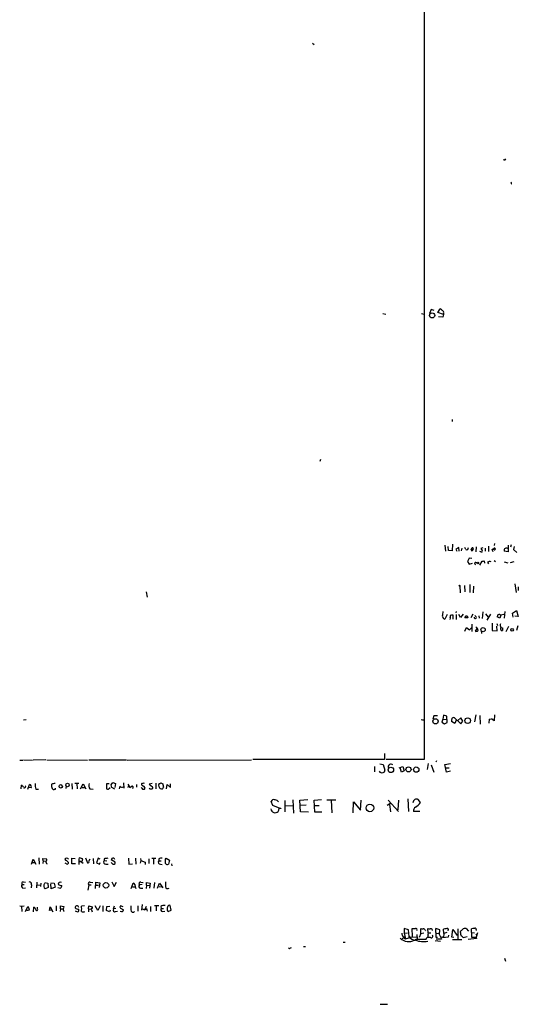
# Model space of a CAD drawing. Extents: x 2 to 979, y 0 to 890.
# Drawn here: x 822 to 979, y 0 to 309 of the extents above; entities that cross this region are included whole.
import ezdxf

# ---------------------------------------------------------------- set-up
doc = ezdxf.new("R2010")
doc.units = 0
doc.header["$MEASUREMENT"] = 0
doc.layers.add('MAIN', color=5, linetype='CONTINUOUS')

msp = doc.modelspace()

# ---------------------------------------------------------------- linework, layer by layer
at = {"layer": 'MAIN'}
for p, q in [((949.198, 465.5819), (949.198, 77.0466)), ((914.146, 302.1753), (914.654, 301.7519)), ((974.344, 265.4299), (974.0053, 265.3453)), ((976.63, 257.8946), (976.376, 257.8099)), ((936.1593, 217.1699), (937.1753, 217.0006)), ((948.3513, 217.1699), (949.198, 217.0006)), ((951.3993, 218.4399), (950.8913, 217.1699)), ((952.3307, 218.1859), (951.3993, 218.4399)), ((953.516, 217.5086), (954.1933, 218.6093)), ((955.2093, 216.9159), (953.516, 217.5086)), ((955.2093, 216.9159), (955.04, 216.0693)), ((955.294, 217.3393), (955.2093, 216.9159)), ((955.04, 216.0693), (953.6853, 216.1539)), ((958.0033, 183.8959), (957.9187, 183.3033)), ((916.6013, 171.2806), (916.3473, 170.6879)), ((955.7173, 144.4413), (955.8867, 142.4939)), ((956.818, 142.7479), (956.7333, 144.0179)), ((957.9187, 142.6633), (956.818, 142.7479)), ((958.088, 144.7799), (957.9187, 142.6633)), ((960.0353, 143.6793), (959.104, 143.1713)), ((959.104, 143.1713), (959.4427, 142.5786)), ((960.12, 142.4939), (960.0353, 143.6793)), ((961.0513, 143.5099), (960.7973, 142.6633)), ((962.2367, 143.0019), (961.9827, 143.6793)), ((964.0993, 143.5099), (963.8453, 143.0866)), ((963.8453, 143.0866), (964.2687, 142.4939)), ((963.8453, 143.0866), (964.438, 143.0019)), ((964.438, 143.0019), (964.2687, 142.4939)), ((964.438, 143.0019), (964.2687, 142.4939)), ((965.5387, 143.8486), (965.454, 142.3246)), ((966.978, 142.3246), (966.6393, 142.4093)), ((967.5707, 143.5946), (966.978, 143.3406)), ((968.3327, 143.5099), (968.3327, 142.5786)), ((969.3487, 144.1026), (969.3487, 142.4093)), ((970.534, 143.0019), (971.1267, 143.5099)), ((970.8727, 142.3246), (970.534, 143.0019)), ((971.1267, 142.9173), (970.534, 143.0019)), ((971.296, 144.9493), (971.1267, 144.2719)), ((975.5293, 142.3246), (974.344, 142.5786)), ((975.5293, 144.4413), (975.5293, 142.3246)), ((976.4607, 144.5259), (976.2913, 143.7639)), ((977.4767, 144.0179), (977.2227, 143.0019)), ((977.2227, 143.0019), (978.2387, 142.1553)), ((963.3373, 140.3773), (962.7447, 139.2766)), ((962.7447, 139.2766), (963.3373, 138.4299)), ((964.184, 140.2079), (963.3373, 140.3773)), ((966.6393, 138.1759), (967.4013, 139.3613)), ((967.994, 139.4459), (968.0787, 138.7686)), ((971.1267, 139.6153), (971.55, 139.2766)), ((976.2913, 138.9379), (977.4767, 139.2766)), ((963.3373, 138.4299), (964.3533, 138.7686)), ((965.3693, 138.9379), (965.8773, 139.0226)), ((969.0947, 139.1073), (969.4333, 138.5993)), ((974.344, 139.1919), (975.4447, 138.8533)), ((960.374, 131.6566), (960.4587, 129.4553)), ((961.8133, 131.7413), (961.898, 129.7939)), ((963.5067, 132.0799), (963.5067, 129.5399)), ((964.692, 131.4873), (964.6073, 129.4553)), ((977.646, 132.2493), (978.0693, 129.5399)), ((978.662, 131.3179), (978.662, 130.1326)), ((861.822, 129.7939), (862.1607, 128.1006)), ((976.9687, 123.0206), (978.154, 123.8673)), ((978.154, 123.8673), (978.7467, 122.0046)), ((954.8707, 122.0893), (955.2093, 121.4119)), ((955.2093, 121.4119), (955.7173, 121.1579)), ((955.2093, 121.4119), (955.7173, 121.1579)), ((956.3947, 122.5973), (955.7173, 121.1579)), ((957.326, 122.3433), (957.326, 121.8353)), ((958.2573, 121.1579), (958.2573, 122.4279)), ((959.2733, 123.5286), (959.104, 123.1053)), ((959.2733, 122.6819), (959.1887, 121.0733)), ((960.5433, 121.6659), (960.0353, 122.6819)), ((961.39, 122.7666), (960.5433, 121.6659)), ((961.898, 121.5813), (962.3213, 122.2586)), ((962.914, 121.5813), (961.898, 121.5813)), ((962.3213, 122.2586), (962.66, 122.1739)), ((962.3213, 122.2586), (962.66, 122.1739)), ((962.66, 122.1739), (962.914, 121.5813)), ((964.438, 122.7666), (963.8453, 121.5813)), ((965.5387, 121.9199), (965.1153, 122.3433)), ((966.3853, 122.1739), (966.47, 121.4966)), ((967.6553, 123.4439), (967.4013, 121.3273)), ((968.4173, 122.8513), (969.264, 121.8353)), ((969.01, 120.9039), (970.1107, 122.7666)), ((972.9893, 121.4966), (972.1427, 121.9199)), ((972.9047, 122.6819), (973.2433, 122.3433)), ((973.2433, 122.4279), (972.9893, 121.4966)), ((974.1747, 122.5973), (973.2433, 122.4279)), ((974.5133, 123.6133), (974.344, 121.4966)), ((977.138, 121.7506), (976.9687, 123.0206)), ((978.7467, 122.0046), (977.646, 122.0893)), ((961.9827, 117.3479), (962.4907, 118.5333)), ((962.4907, 118.5333), (963.422, 117.8559)), ((963.422, 117.8559), (964.0993, 118.5333)), ((964.0993, 119.6339), (964.0993, 117.2633)), ((965.708, 118.2793), (965.2, 117.3479)), ((970.534, 119.8879), (970.534, 117.6019)), ((970.534, 117.6019), (972.058, 117.5173)), ((971.9733, 119.8033), (972.2273, 119.2106)), ((972.058, 117.5173), (971.9733, 118.9566)), ((973.2433, 118.5333), (973.7513, 118.4486)), ((973.4127, 117.6019), (973.7513, 117.6019)), ((973.7513, 118.4486), (973.7513, 117.6019)), ((973.7513, 118.4486), (973.7513, 117.6019)), ((975.6987, 118.8719), (974.852, 117.1786)), ((978.5773, 119.0413), (978.154, 117.6019)), ((967.0627, 117.5173), (967.232, 116.6706)), ((952.246, 90.8473), (951.9073, 89.7466)), ((953.3467, 90.8473), (952.246, 90.8473)), ((955.04, 89.7466), (954.7013, 88.8153)), ((955.294, 91.0166), (955.04, 89.7466)), ((955.04, 89.7466), (956.1407, 89.6619)), ((956.31, 90.6779), (955.294, 91.0166)), ((956.3947, 88.7306), (956.31, 90.6779)), ((958.6807, 90.1699), (960.7127, 88.3073)), ((960.7127, 90.1699), (959.7813, 89.3233)), ((961.3053, 89.1539), (960.7127, 90.1699)), ((965.3693, 91.1013), (965.0307, 88.8999)), ((966.6393, 90.9319), (966.8087, 88.2226)), ((969.6027, 89.7466), (969.518, 88.4766)), ((969.6027, 89.7466), (970.28, 89.8313)), ((969.6027, 89.7466), (970.28, 89.8313)), ((971.2113, 89.2386), (970.28, 89.8313)), ((971.296, 91.1013), (971.2113, 89.2386)), ((824.1453, 89.4926), (823.2987, 89.4079)), ((949.0287, 89.5773), (949.198, 89.3233)), ((954.7013, 88.8153), (955.548, 88.3073)), ((955.548, 88.3073), (956.3947, 88.7306)), ((958.7653, 88.3919), (957.7493, 88.9846)), ((959.1887, 89.4079), (958.7653, 88.3919)), ((960.7127, 88.3073), (961.3053, 89.1539)), ((936.752, 78.9939), (936.6673, 77.0466)), ((822.1133, 76.8773), (823.1293, 76.8773)), ((826.1773, 76.7926), (823.2987, 76.8773)), ((830.326, 76.9619), (826.3467, 76.8773)), ((830.6647, 76.9619), (843.3647, 76.8773)), ((855.6413, 76.8773), (843.8727, 76.8773)), ((855.8953, 76.8773), (894.9267, 76.9619)), ((936.6673, 77.0466), (895.35, 77.0466)), ((933.5347, 74.8453), (933.6193, 73.2366)), ((935.228, 75.6919), (936.3287, 75.5226)), ((936.3287, 75.5226), (936.8367, 73.7446)), ((949.198, 77.0466), (937.26, 77.0466)), ((941.324, 74.4219), (942.4247, 74.8453)), ((942.086, 73.0673), (941.6627, 74.4219)), ((942.4247, 74.8453), (942.9327, 73.4906)), ((950.3833, 75.7766), (950.1293, 73.9139)), ((951.3993, 75.3533), (952.1613, 73.0673)), ((953.008, 76.6233), (952.8387, 76.1999)), ((955.7173, 75.5226), (957.4953, 75.8613)), ((956.1407, 73.0673), (955.7173, 75.5226)), ((955.8867, 74.5066), (957.072, 74.5066)), ((942.9327, 73.4906), (942.086, 73.0673)), ((957.4107, 73.4059), (956.1407, 73.0673)), ((822.5367, 67.8179), (822.706, 69.0033)), ((824.6533, 67.7333), (825.246, 69.2573)), ((825.754, 68.1566), (824.992, 68.2413)), ((836.676, 68.7493), (836.5913, 67.9873)), ((838.5387, 69.5113), (838.6233, 67.7333)), ((839.3853, 69.5959), (840.74, 69.6806)), ((840.0627, 69.5113), (840.1473, 67.8179)), ((841.1633, 67.8179), (842.01, 69.4266)), ((841.756, 68.2413), (842.518, 68.2413)), ((842.01, 69.4266), (842.9413, 67.9026)), ((850.2227, 69.4266), (849.376, 69.4266)), ((849.376, 69.4266), (849.376, 67.8179)), ((850.392, 67.9873), (850.392, 68.2413)), ((850.9, 69.0879), (851.3233, 69.8499)), ((852.0007, 67.7333), (851.0693, 68.2413)), ((851.3233, 69.8499), (852.2547, 69.5113)), ((852.2547, 69.5113), (852.0007, 68.2413)), ((853.5247, 68.6646), (853.3553, 67.9026)), ((854.71, 69.7653), (854.8793, 68.0719)), ((856.0647, 69.3419), (856.742, 68.3259)), ((856.234, 68.6646), (856.0647, 68.3259)), ((858.8587, 69.1726), (858.8587, 68.4106)), ((860.4673, 68.0719), (860.298, 68.2413)), ((863.7693, 69.5113), (862.7533, 69.3419)), ((862.7533, 69.3419), (863.854, 68.4953)), ((864.87, 69.5959), (864.87, 67.9026)), ((866.4787, 69.7653), (867.0713, 69.4266)), ((868.2567, 67.9026), (868.426, 69.2573)), ((868.426, 69.2573), (869.442, 68.2413)), ((869.442, 68.2413), (869.5267, 69.4266)), ((827.1933, 67.7333), (828.04, 67.7333)), ((844.1267, 67.8179), (845.1427, 67.7333)), ((866.7327, 67.7333), (866.3093, 67.8179)), ((901.6153, 62.6533), (901.1073, 63.9233)), ((903.986, 61.7219), (901.6153, 62.6533)), ((903.224, 64.0079), (903.3933, 63.7539)), ((905.4253, 64.1773), (905.4253, 60.6213)), ((905.4253, 62.5686), (907.8807, 62.6533)), ((907.8807, 64.4313), (908.1347, 60.1979)), ((910.1667, 64.3466), (912.622, 64.5159)), ((910.336, 60.6213), (910.1667, 64.3466)), ((912.114, 62.7379), (910.2513, 62.6533)), ((914.654, 64.2619), (916.94, 64.5159)), ((914.8233, 60.5366), (914.654, 64.2619)), ((914.8233, 62.6533), (916.178, 62.6533)), ((918.6333, 64.4313), (921.4273, 64.4313)), ((919.988, 64.2619), (920.1573, 60.3673)), ((926.846, 60.3673), (927.0153, 63.7539)), ((927.0153, 63.7539), (929.2167, 61.1293)), ((929.2167, 61.1293), (929.386, 64.3466)), ((938.6993, 63.3306), (937.514, 62.6533)), ((937.8527, 64.3466), (941.07, 60.7906)), ((938.276, 62.9073), (938.6147, 60.6213)), ((941.07, 64.3466), (940.9007, 61.2986)), ((944.0333, 64.7699), (944.2027, 60.7059)), ((948.0127, 63.5846), (947.3353, 64.5159)), ((903.5627, 61.7219), (903.3087, 60.7906)), ((912.7913, 60.5366), (910.336, 60.6213)), ((917.0247, 60.5366), (914.8233, 60.5366)), ((947.8433, 60.7059), (945.8113, 60.7059)), ((825.8387, 44.1959), (826.3467, 45.8046)), ((826.0927, 44.7039), (826.9393, 44.7039)), ((826.3467, 45.8046), (827.1933, 44.1959)), ((828.1247, 46.1433), (828.2093, 44.1959)), ((829.4793, 45.2119), (829.3947, 45.9739)), ((829.3947, 45.9739), (830.58, 45.8893)), ((829.4793, 45.2119), (829.3947, 44.3653)), ((829.4793, 45.2119), (830.326, 45.1273)), ((836.2527, 44.6193), (837.0147, 44.1959)), ((838.5387, 44.2806), (838.454, 46.0586)), ((838.454, 46.0586), (839.5547, 45.9739)), ((839.6393, 44.2806), (838.5387, 44.2806)), ((840.74, 44.6193), (840.6553, 44.1113)), ((841.9253, 45.8893), (840.8247, 46.1433)), ((842.0947, 44.3653), (841.1633, 45.0426)), ((841.756, 45.1273), (841.9253, 45.8893)), ((842.772, 46.1433), (843.3647, 44.6193)), ((843.8727, 45.1273), (844.2113, 45.8893)), ((845.1427, 45.9739), (845.312, 44.2806)), ((846.7513, 46.0586), (846.2433, 44.6193)), ((846.2433, 44.6193), (847.1747, 44.1959)), ((847.344, 45.8046), (846.7513, 46.0586)), ((847.1747, 44.1959), (847.4287, 44.7039)), ((848.614, 45.8893), (848.614, 45.2966)), ((848.614, 45.2966), (849.4607, 45.2119)), ((849.2067, 44.1959), (849.884, 44.1959)), ((852.0853, 44.7886), (850.9, 45.5506)), ((850.9, 44.7039), (851.3233, 44.1959)), ((852.0853, 44.4499), (852.0853, 44.7886)), ((856.3187, 46.0586), (856.4033, 44.1959)), ((856.4033, 44.1959), (857.5887, 44.2806)), ((858.52, 46.0586), (858.6047, 44.1959)), ((860.1287, 45.2966), (859.9593, 44.5346)), ((860.044, 45.9739), (860.1287, 45.2966)), ((860.1287, 45.2966), (861.4833, 44.7886)), ((861.4833, 44.7886), (861.568, 44.1113)), ((862.6687, 45.8893), (862.6687, 44.3653)), ((863.6, 46.0586), (864.87, 46.0586)), ((864.1927, 45.8046), (864.1927, 44.1959)), ((865.8013, 45.8893), (865.8013, 45.2119)), ((865.8013, 45.2119), (866.5633, 45.2119)), ((866.3093, 44.1959), (866.902, 44.1113)), ((867.918, 45.8046), (868.0873, 46.0586)), ((868.0873, 46.0586), (869.188, 45.4659)), ((869.188, 45.4659), (868.8493, 44.1959)), ((869.7807, 44.2806), (869.95, 43.6879)), ((822.8753, 37.7613), (823.468, 37.7613)), ((823.214, 38.6079), (823.976, 38.5233)), ((825.8387, 37.6766), (825.754, 36.7453)), ((827.4473, 38.5233), (827.3627, 36.7453)), ((827.532, 37.6766), (828.6327, 37.5919)), ((828.7173, 38.2693), (828.6327, 37.1686)), ((829.9873, 38.4386), (830.9187, 38.1846)), ((830.9187, 38.1846), (831.088, 36.9146)), ((831.85, 38.3539), (832.9507, 38.1846)), ((832.0193, 36.4913), (831.85, 38.0153)), ((832.9507, 38.1846), (833.2047, 36.9993)), ((843.788, 37.6766), (843.534, 36.0679)), ((843.788, 37.6766), (844.55, 37.6766)), ((844.296, 38.5233), (845.058, 38.4386)), ((845.9047, 36.5759), (846.074, 38.5233)), ((846.074, 38.5233), (847.2593, 38.3539)), ((846.1587, 37.5919), (846.9207, 37.5919)), ((847.2593, 38.3539), (847.09, 36.9146)), ((851.0693, 38.6079), (851.7467, 37.1686)), ((851.7467, 37.1686), (852.5087, 38.5233)), ((857.1653, 36.5759), (857.758, 38.1846)), ((858.266, 37.8459), (858.3507, 37.0839)), ((860.552, 37.7613), (859.7053, 37.6766)), ((860.2133, 38.5233), (860.8907, 38.4386)), ((861.9913, 37.5919), (861.822, 36.5759)), ((861.9913, 37.5919), (861.9913, 38.4386)), ((861.9913, 38.4386), (863.092, 38.1846)), ((861.9913, 37.5919), (862.7533, 37.5073)), ((863.092, 38.1846), (862.9227, 36.6606)), ((864.4467, 38.4386), (864.2773, 36.6606)), ((865.378, 36.6606), (866.0553, 38.2693)), ((865.886, 37.1686), (866.648, 37.0839)), ((866.0553, 38.2693), (867.0713, 36.7453)), ((823.1293, 36.6606), (823.976, 36.7453)), ((831.088, 36.9146), (830.072, 36.4913)), ((833.2047, 36.9993), (832.0193, 36.4913)), ((834.136, 36.9146), (834.9827, 36.6606)), ((857.504, 37.0839), (858.3507, 37.0839)), ((858.3507, 37.0839), (858.6047, 36.5759)), ((860.044, 36.6606), (860.806, 36.6606)), ((822.1133, 31.1573), (822.706, 30.9879)), ((822.706, 30.9879), (823.468, 31.0726)), ((822.706, 30.9879), (822.7907, 29.2946)), ((833.5433, 31.0726), (833.5433, 29.5486)), ((834.898, 30.1413), (834.898, 31.0726)), ((834.898, 31.0726), (835.9987, 30.9033)), ((842.518, 31.1573), (841.502, 30.9879)), ((843.7033, 30.1413), (843.8727, 31.0726)), ((843.8727, 31.0726), (844.8887, 30.8186)), ((846.6667, 29.6333), (845.82, 31.0726)), ((847.344, 31.1573), (846.6667, 29.6333)), ((848.2753, 31.1573), (848.2753, 29.2946)), ((849.4607, 30.9033), (850.4767, 30.9879)), ((851.5773, 30.1413), (851.916, 31.1573)), ((854.6253, 30.8186), (853.7787, 31.0726)), ((859.1973, 31.0726), (859.1973, 29.3793)), ((860.552, 31.4959), (860.3827, 29.7179)), ((861.3987, 29.8873), (861.9067, 30.9879)), ((864.4467, 31.2419), (865.8013, 31.2419)), ((864.9547, 30.9879), (864.9547, 29.5486)), ((869.696, 29.7179), (869.3573, 31.2419)), ((823.8913, 29.2946), (824.6533, 30.9033)), ((826.4313, 29.2099), (826.516, 30.6493)), ((827.7013, 30.1413), (827.7013, 30.6493)), ((831.4267, 29.6333), (831.6807, 30.8186)), ((832.2733, 29.7179), (831.4267, 29.6333)), ((831.6807, 30.8186), (832.5273, 29.2099)), ((834.898, 30.1413), (834.8133, 29.2946)), ((834.898, 30.1413), (835.7447, 30.1413)), ((839.5547, 29.5486), (840.3167, 29.2099)), ((843.7033, 30.1413), (843.7033, 29.2099)), ((843.7033, 30.1413), (844.55, 30.0566)), ((844.7193, 29.8026), (844.8887, 29.2099)), ((844.8887, 30.8186), (844.8887, 30.3106)), ((849.376, 29.6333), (849.4607, 30.9033)), ((850.3073, 29.2099), (849.376, 29.6333)), ((850.5613, 29.7179), (850.3073, 29.2099)), ((852.3393, 30.3106), (851.5773, 30.1413)), ((852.2547, 29.2946), (852.8473, 29.3793)), ((853.7787, 30.3953), (854.71, 29.8873)), ((860.552, 30.1413), (861.3987, 29.8873)), ((861.822, 29.9719), (861.9067, 30.2259)), ((861.9067, 30.2259), (862.1607, 29.3793)), ((863.346, 29.2946), (863.2613, 30.9033)), ((866.4787, 30.9033), (866.5633, 30.3106)), ((866.5633, 30.3106), (867.3253, 30.3106)), ((866.902, 29.2946), (867.664, 29.3793)), ((868.5107, 29.5486), (868.7647, 29.2946)), ((868.7647, 29.2946), (869.696, 29.7179)), ((944.2873, 23.5373), (942.9327, 23.9606)), ((942.9327, 23.9606), (942.9327, 22.5213)), ((942.9327, 22.5213), (943.9487, 22.6059)), ((942.9327, 22.5213), (943.356, 20.7433)), ((944.4567, 21.4206), (944.2873, 23.5373)), ((945.5573, 21.4206), (945.388, 23.9606)), ((946.8273, 22.0979), (946.9967, 20.7433)), ((948.0973, 22.4366), (947.5893, 21.1666)), ((948.0973, 22.4366), (948.0973, 23.9606)), ((948.0973, 22.4366), (949.1133, 22.6059)), ((949.452, 23.4526), (949.6213, 23.2833)), ((950.3833, 22.6059), (950.2987, 23.9606)), ((950.3833, 22.6059), (951.23, 22.6059)), ((950.3833, 21.2513), (950.3833, 21.8439)), ((951.738, 23.7066), (951.738, 23.3679)), ((954.1087, 23.5373), (952.8387, 23.9606)), ((952.9233, 22.5213), (953.8547, 22.4366)), ((954.1087, 22.9446), (954.1087, 23.5373)), ((955.3787, 22.4366), (955.294, 23.7913)), ((955.3787, 22.4366), (955.294, 21.1666)), ((956.31, 22.6906), (955.3787, 22.4366)), ((956.818, 21.9286), (956.7333, 21.2513)), ((957.834, 21.2513), (958.1727, 23.6219)), ((958.1727, 23.6219), (959.5273, 21.7593)), ((959.7813, 23.8759), (959.7813, 20.6586)), ((960.628, 22.6906), (960.628, 23.0293)), ((962.406, 23.9606), (963.0833, 23.1139)), ((964.0147, 22.6906), (964.0147, 23.8759)), ((964.0147, 22.6906), (964.946, 22.6059)), ((964.0147, 22.6906), (964.0147, 21.2513)), ((965.3693, 22.3519), (965.6233, 21.8439)), ((965.5387, 23.7066), (965.5387, 23.3679)), ((965.8773, 22.6059), (965.5387, 21.2513)), ((923.7133, 19.7273), (924.306, 19.7273)), ((941.6627, 20.9973), (942.086, 20.5739)), ((942.086, 20.5739), (943.102, 21.5053)), ((942.4247, 21.4206), (942.7633, 21.0819)), ((942.7633, 21.0819), (943.356, 20.7433)), ((943.356, 20.7433), (945.134, 21.2513)), ((944.4567, 21.4206), (944.2027, 20.7433)), ((945.134, 21.2513), (946.9967, 21.3359)), ((946.658, 20.6586), (949.7907, 20.6586)), ((951.1453, 21.1666), (950.2987, 21.1666)), ((953.3467, 20.0659), (952.5847, 19.9813)), ((952.8387, 21.2513), (953.3467, 21.2513)), ((954.6167, 20.6586), (952.9233, 20.6586)), ((953.516, 20.0659), (954.278, 19.9813)), ((956.7333, 21.2513), (955.04, 21.0819)), ((958.5113, 21.1666), (957.834, 21.2513)), ((958.088, 20.5739), (960.9667, 20.4893)), ((962.66, 21.3359), (961.39, 21.0819)), ((965.6233, 20.8279), (962.9987, 20.5739)), ((964.0147, 21.2513), (965.5387, 21.2513)), ((965.5387, 21.2513), (965.6233, 20.8279)), ((906.8647, 17.6106), (906.526, 17.8646)), ((911.2673, 18.2879), (911.9447, 18.2879)), ((974.4287, 14.6473), (974.7673, 13.7159)), ((935.3973, 0.2539), (937.6833, 0.1693))]:
    msp.add_line(p, q, dxfattribs=at)
for centre, radius in [((951.6649, 216.5981), 0.8158), ((966.0255, 138.8322), 0.2413), ((960.2469, 131.699), 0.1338), ((967.6901, 117.8729), 0.6658), ((976.7852, 117.8358), 0.4114), ((952.7302, 89.082), 0.825), ((962.8474, 89.281), 0.8922), ((938.7248, 73.8182), 0.8575), ((944.2529, 73.9544), 0.7983), ((946.6889, 73.9067), 0.8247), ((835.0128, 68.6324), 0.5508), ((837.1397, 69.0634), 0.5595), ((932.1479, 61.8741), 1.1988), ((904.0847, 61.7361), 0.0997), ((849.2141, 37.5602), 0.8626)]:
    msp.add_circle(centre, radius, dxfattribs=at)
for centre, radius, start, end in [((974.4117, 265.8787), 0.4539, 261.421795, 345.960695), ((975.6997, 258.0641), 0.9456, 349.674018, 26.586729), ((954.1144, 217.7984), 0.8147, 21.826222, 84.442654), ((954.6832, 217.4986), 0.6312, 345.382563, 72.719079), ((962.4538, 143.5983), 0.6347, 249.997612, 7.332163), ((964.311, 143.2841), 0.3095, 294.229434, 133.154078), ((968.0792, 143.6796), 1.1522, 197.110772, 233.960562), ((967.1474, 142.5785), 0.3052, 236.289107, 33.710893), ((971.2326, 143.2136), 0.3147, 250.332702, 109.667298), ((974.9988, 142.8087), 0.6941, 50.026376, 199.361731), ((967.5708, 140.2925), 0.9465, 259.683783, 296.559637), ((969.734, 137.9915), 1.286, 68.978803, 119.810644), ((965.327, 138.6416), 0.2993, 81.875312, 261.875312), ((1335.9578, 80.526), 383.347, 173.546451, 173.775633), ((958.0032, 120.0567), 2.3848, 83.883473, 106.497195), ((956.5219, 121.4543), 0.8898, 334.647392, 25.352608), ((965.2231, 121.743), 0.3619, 178.796617, 29.271487), ((972.8199, 122.0047), 0.6825, 82.862488, 187.137512), ((965.4538, 118.2515), 0.9386, 254.311196, 316.204368), ((964.7771, 117.4329), 1.3647, 7.11356, 60.263971), ((974.3019, 119.2529), 1.2344, 157.835724, 210.957389), ((973.9531, 118.2141), 0.8166, 150.364771, 228.564574), ((960.1226, 89.2383), 2.3868, 163.507232, 186.101609), ((958.3843, 89.6197), 0.625, 61.688067, 151.708558), ((948.8169, 91.1437), 1.5806, 249.629778, 277.700518), ((938.7472, 74.7482), 0.8732, 43.867783, 201.943975), ((935.9053, 73.9055), 0.9831, 210.545926, 290.152902), ((936.0958, 73.7094), 0.7417, 281.525044, 2.720065), ((821.9866, 67.6912), 1.4964, 28.735138, 61.264862), ((823.6418, 68.5153), 0.3587, 196.970032, 62.63496), ((824.885, 68.4231), 0.909, 342.950567, 66.599455), ((831.4318, 69.2459), 4.5003, 176.61911, 199.640036), ((833.5983, 68.7911), 1.5093, 171.917679, 229.196539), ((832.5393, 68.9974), 0.4353, 80.386211, 179.223468), ((833.0779, 68.2827), 1.2351, 84.107542, 112.160618), ((833.1627, 67.9445), 0.2466, 238.900793, 31.087213), ((846.2332, 68.8838), 2.3608, 164.585664, 206.839649), ((639.3395, 26.3406), 215.836, 11.194029, 11.423217), ((854.2285, 69.3578), 0.9878, 224.565266, 299.172914), ((856.4033, 69.4266), 1.1516, 287.103826, 323.975919), ((857.3347, 68.326), 0.4233, 306.867191, 90), ((860.8248, 69.2948), 0.4613, 163.399492, 267.664214), ((860.6155, 69.3632), 0.2413, 37.862488, 164.765709), ((860.9076, 68.1821), 0.4539, 194.051552, 278.578205), ((861.06, 69.1723), 0.4236, 53.157154, 126.842846), ((860.5733, 67.9451), 0.9188, 7.932556, 75.328491), ((861.0431, 68.1819), 0.4537, 261.405541, 345.969882), ((863.3459, 68.3963), 0.6027, 212.566713, 286.324089), ((863.5154, 68.2412), 0.4233, 269.986465, 36.886139), ((867.1509, 68.9279), 1.393, 155.239798, 232.830661), ((865.827, 70.4674), 0.9579, 273.531189, 312.867946), ((866.4302, 68.4894), 0.8143, 291.805329, 354.446932), ((1121.1558, 111.2686), 257.5067, 189.351396, 189.580579), ((832.7389, 68.1143), 0.4827, 254.757375, 307.88123), ((849.7992, 68.6645), 0.9465, 243.440363, 280.316217), ((850.4347, 67.4364), 0.5525, 94.432107, 147.497791), ((901.8765, 63.6549), 0.8147, 72.365716, 160.764386), ((901.5434, 61.2814), 3.2028, 58.350542, 79.56859), ((946.8272, 63.4436), 1.1866, 64.646474, 177.28035), ((947.1398, 61.0006), 1.3608, 122.732443, 192.507343), ((944.6107, 65.7684), 4.0426, 296.333702, 327.302924), ((902.3397, 61.6937), 1.3246, 186.115196, 317.016043), ((831.3563, 45.1132), 1.0304, 179.215937, 233.906396), ((830.0719, 45.6353), 0.5681, 296.574073, 26.56054), ((836.7776, 45.6099), 0.4538, 81.419912, 165.972942), ((839.4074, 48.5223), 4.1568, 222.389958, 239.035534), ((836.8594, 45.3953), 0.6634, 29.292832, 91.217773), ((837.057, 44.6051), 0.4114, 264.098158, 59.033855), ((841.0096, 45.3746), 0.3659, 165.54976, 294.841863), ((840.9516, 44.8309), 0.2994, 45, 225), ((1010.0899, 3.4546), 174.5653, 165.845177, 166.07436), ((841.3328, 45.9729), 0.9456, 259.674018, 296.58673), ((843.5129, 44.9791), 0.3891, 247.613458, 22.386542), ((849.1462, 44.8732), 0.6801, 141.49545, 275.104413), ((851.2867, 31.4108), 14.7231, 95.798183, 100.458938), ((724.0578, 130.4873), 152.6538, 326.192749, 326.421911), ((851.4504, 45.5422), 0.5581, 9.602401, 112.291349), ((851.4926, 44.958), 0.7807, 257.475173, 319.394725), ((866.2093, 44.7809), 0.5935, 133.42971, 279.700392), ((866.5632, 44.4501), 1.6284, 81.022983, 117.896356), ((529.268, 45.1273), 338.6507, 359.885392, 0.114591), ((868.4789, 44.6722), 0.6034, 201.619776, 307.870819), ((823.3325, 37.2871), 0.6587, 133.954348, 252.029966), ((823.2229, 38.1133), 0.4947, 91.030888, 225.360346), ((825.1038, 37.8527), 0.7557, 346.524615, 92.055151), ((830.6369, 37.4224), 0.9386, 133.795632, 195.688804), ((830.4106, 37.084), 0.6826, 172.88019, 240.261365), ((834.6693, 37.9984), 0.4537, 104.030118, 188.59446), ((835.3461, 39.2142), 1.7071, 228.757242, 269.167593), ((834.898, 37.8037), 0.7196, 61.921424, 118.078576), ((834.3355, 37.4105), 0.9906, 310.795783, 5.608144), ((844.1832, 38.0153), 0.5205, 77.480746, 220.597713), ((857.8258, 37.736), 0.4537, 14.017867, 98.594459), ((860.0562, 37.2291), 0.5687, 128.101204, 268.770622), ((860.025, 38.0605), 0.4996, 67.860007, 230.213518), ((882.5523, 38.2689), 14.6382, 178.672995, 186.307817), ((868.5107, 38.1002), 1.5266, 250.563296, 289.436704), ((839.9968, 30.6117), 0.4613, 92.335786, 196.600508), ((840.0566, 30.365), 0.712, 16.281451, 96.338414), ((837.6905, 30.1413), 3.9044, 347.47549, 12.523078), ((854.0325, 30.7339), 0.4232, 126.84553, 233.14635), ((1195.6457, 30.4799), 338.6504, 179.885392, 180.114592), ((867.7145, 28.8383), 2.4065, 87.170409, 120.898427), ((869.1403, 30.644), 0.6361, 70.052295, 171.87372), ((824.6108, 30.565), 0.8731, 255.981264, 309.087174), ((823.8917, 29.8875), 1.2696, 359.990974, 53.139128), ((826.2196, 29.6757), 1.0177, 16.919786, 73.067804), ((827.4897, 29.9296), 0.2994, 171.878017, 45.013536), ((835.4906, 30.6493), 0.5681, 296.574073, 26.56054), ((837.0997, 30.1921), 1.356, 182.147058, 221.445099), ((840.6806, 31.765), 1.7086, 228.777796, 269.151559), ((840.1685, 29.7602), 0.5699, 285.072595, 31.33616), ((842.0524, 31.0295), 1.8201, 252.398281, 287.598719), ((844.804, 30.0566), 0.2678, 71.558284, 251.558284), ((852.0219, 29.8027), 0.5589, 142.707702, 294.616187), ((854.2443, 30.1411), 0.8726, 230.902319, 284.041021), ((853.7531, 29.9466), 0.9587, 317.151439, 356.453861), ((857.6733, 29.7461), 0.6797, 175.231458, 318.369961), ((861.6949, 29.5067), 0.4823, 74.718831, 127.891655), ((867.0444, 29.9065), 0.6283, 139.971417, 256.899431), ((870.5418, 30.1412), 2.1158, 163.732105, 196.265296), ((945.3202, 22.6684), 3.1529, 182.674103, 203.313364), ((945.896, 277.9604), 254.0003, 269.885409, 270.114592), ((946.5456, 23.5679), 0.4174, 331.372013, 109.82832), ((948.6899, 25.822), 1.9535, 252.340475, 274.974823), ((948.9911, 23.4338), 0.4613, 2.335786, 106.600508), ((951.1032, 22.2249), 0.8145, 152.110409, 207.889591), ((950.8493, 25.4441), 1.5824, 249.637627, 277.677432), ((951.2724, 23.2834), 0.6292, 42.268789, 109.661787), ((951.4417, 21.5476), 0.4827, 232.11877, 52.12814), ((955.5048, 23.2832), 2.7508, 165.744007, 194.253974), ((1291.4884, 21.9286), 338.6504, 179.885408, 180.114592), ((954.4655, 22.4426), 0.6158, 125.403577, 224.197333), ((955.125, 22.0981), 1.1042, 184.404277, 237.518859), ((956.7621, 17.5489), 6.4127, 91.013251, 103.234432), ((956.296, 23.5726), 0.5243, 326.51299, 47.728516), ((961.9824, 22.3942), 1.3865, 167.655866, 211.266381), ((961.9404, 22.3094), 1.4969, 118.737847, 151.253601), ((960.0779, 20.3625), 1.4964, 28.735138, 61.264862), ((962.0823, 22.85), 1.1568, 73.750494, 138.143113), ((964.6919, 21.5924), 2.3818, 83.875783, 106.518371), ((965.2077, 23.7527), 0.3342, 352.071139, 141.53563), ((944.3115, 23.8811), 3.9863, 236.062375, 306.060661), ((946.6166, 22.969), 2.6576, 215.636173, 265.411637), ((948.9862, 27.4526), 7.5857, 250.098589, 279.963613), ((950.3693, 20.6727), 0.5788, 88.613923, 181.395974), ((954.7558, 20.9428), 0.3164, 26.079162, 243.920838), ((991.7859, -109.2084), 152.6259, 123.578058, 123.807262)]:
    msp.add_arc(centre, radius, start, end, dxfattribs=at)

doc.saveas('drawing.dxf')
